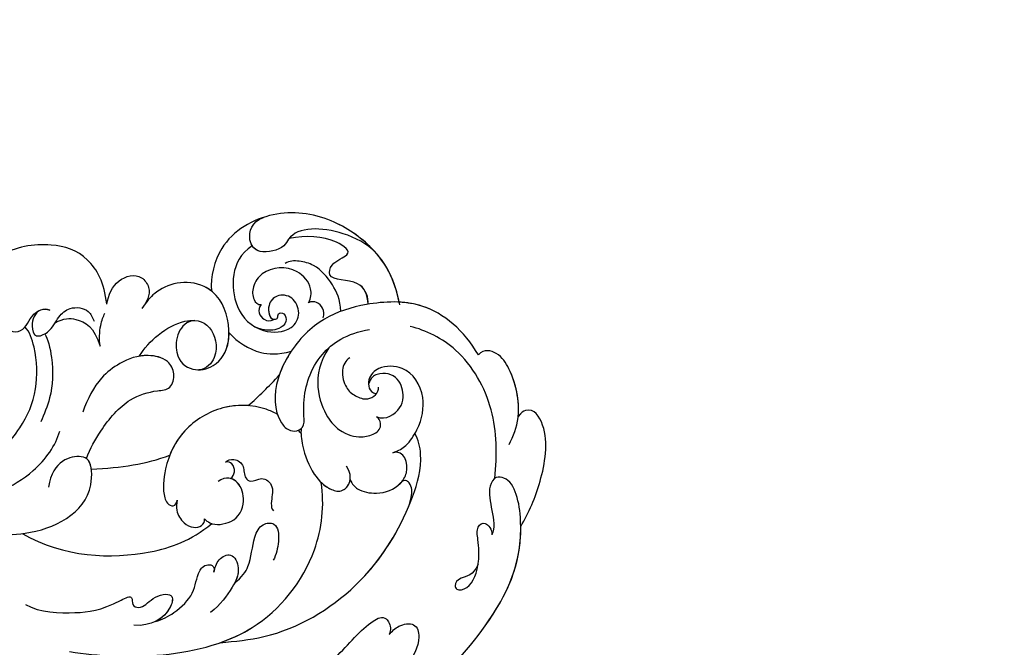
# Model space of a CAD drawing. Units: millimetres. Extents: x 1218 to 8778, y 1254 to 3036.
# Drawn here: x 2358 to 2478, y 1707 to 1783 of the extents above; entities that cross this region are included whole.
import ezdxf

# ---------------------------------------------------------------- set-up
doc = ezdxf.new("R2010")
doc.units = ezdxf.units.MM
doc.linetypes.add('HIDDEN', pattern=[9.525, 6.35, -3.175])
doc.layers.add('A-04.尺寸標註', color=4, linetype='Continuous')
doc.layers.add('H-08.木作(細線)', color=8, linetype='Continuous')
doc.styles.add('新細明體', font='PMingLiU.ttf')
doc.dimstyles.new('6', dxfattribs={"dimtxt": 15, "dimasz": 4.5, "dimexe": 3, "dimexo": 3, "dimgap": 1.8, "dimtad": 2, "dimdec": 0, "dimtxsty": '新細明體', "dimblk": 'ARCHTICK', "dimcen": 5, "dimclrd": 8, "dimclre": 8, "dimclrt": 4, "dimadec": 0, "dimazin": 0, "dimtfac": 1, "dimtdec": 0, "dimtix": 1, "dimtmove": 2, "dimatfit": 3, "dimldrblk": 'OPEN90', "dimfxl": 1.25, "dimlwd": 9, "dimlwe": 9, "dimarcsym": 0})

# ---------------------------------------------------------------- blocks, each defined once
blk = doc.blocks.new('SE-21060L-d')
at = {"layer": 'H-08.木作(細線)'}
for points, knots in [([(-27.48, -36.39), (-27.29, -34.75), (-26.86, -31.03), (-23.38, -28.12), (-23.81, -22.44), (-18.13, -15.87), (-19.34, -10.74), (-12, -3.15), (-14.15, 4.37), (-10.64, 11.6), (-11.06, 16.58), (-13.1, 18.78), (-13.81, 18.62), (-14.14, 18.36)], [0, 0, 0, 0, 4.943985, 11.180402, 14.344251, 17.847762, 28.457501, 31.479911, 47.691895, 53.240659, 58.533189, 59.460612, 60.473406, 60.473406, 60.473406, 60.473406]), ([(-27.48, -36.39), (-27.29, -34.75), (-26.86, -31.03), (-23.38, -28.12), (-23.81, -22.44), (-18.13, -15.87), (-19.34, -10.74), (-12, -3.15), (-14.15, 4.37), (-10.64, 11.6), (-11.06, 16.58), (-13.1, 18.78), (-13.81, 18.62), (-14.14, 18.36)], [0, 0, 0, 0, 4.943985, 11.180402, 14.344251, 17.847762, 28.457501, 31.479911, 47.691895, 53.240659, 58.533189, 59.460612, 60.473406, 60.473406, 60.473406, 60.473406]), ([(9.39, 16.45), (12.78, 17.45), (22.47, 17.02), (31.37, 13.82), (36.19, 6.66), (34.74, 4.71), (32.16, 5.24), (31.1, 8.8), (29.37, 9.46)], [0, 0, 0, 0, 11.083887, 24.830072, 30.7933, 32.061727, 33.65059, 39.255056, 39.255056, 39.255056, 39.255056]), ([(9.39, 16.45), (12.78, 17.45), (22.47, 17.02), (31.37, 13.82), (36.19, 6.66), (34.74, 4.71), (32.16, 5.24), (31.1, 8.8), (29.37, 9.46)], [0, 0, 0, 0, 11.083887, 24.830072, 30.7933, 32.061727, 33.65059, 39.255056, 39.255056, 39.255056, 39.255056]), ([(9.39, 16.45), (12.78, 17.45), (22.21, 17.03), (29.27, 14.58), (32.56, 11.25)], [0, 0, 0, 0, 11.083887, 24.174345, 24.174345, 24.174345, 24.174345]), ([(11.94, 9.05), (12.47, 9.03), (13.61, 9), (15.35, 10.32), (14.09, 12.5), (9.92, 13.59), (5.2, 13.11), (1.73, 11.83), (0.66, 11.39)], [0, 0, 0, 0, 1.566813, 3.434055, 5.329029, 9.123884, 14.920217, 19.833783, 19.833783, 19.833783, 19.833783]), ([(11.94, 9.05), (12.47, 9.03), (13.61, 9), (15.35, 10.32), (14.09, 12.5), (9.92, 13.59), (5.2, 13.11), (1.73, 11.83), (0.66, 11.39)], [0, 0, 0, 0, 1.566813, 3.434055, 5.329029, 9.123884, 14.920217, 19.833783, 19.833783, 19.833783, 19.833783]), ([(25.65, 10.76), (24.26, 11.37), (23.14, 10.24), (21.84, 10.38), (21.54, 11.21), (23.04, 12.3), (25.84, 10.86), (27.47, 9.09), (28.68, 7.41), (30.08, 7.65), (29.87, 9), (29.37, 9.46)], [0, 0, 0, 0, 2.718346, 4.730448, 5.647086, 7.520684, 11.353428, 14.128531, 15.632043, 16.732235, 18.029169, 18.029169, 18.029169, 18.029169]), ([(25.65, 10.76), (24.26, 11.37), (23.14, 10.24), (21.84, 10.38), (21.54, 11.21), (23.04, 12.3), (25.84, 10.86), (27.47, 9.09), (28.68, 7.41), (30.08, 7.65), (29.87, 9), (29.37, 9.46)], [0, 0, 0, 0, 2.718346, 4.730448, 5.647086, 7.520684, 11.353428, 14.128531, 15.632043, 16.732235, 18.029169, 18.029169, 18.029169, 18.029169]), ([(32.56, 11.25), (34.51, 10.75), (38.11, 9.38), (43.24, 5.79), (44.05, 2.09), (42.55, 1.52), (41.88, 1.64)], [0, 0, 0, 0, 5.968311, 12.231607, 15.348512, 16.005416, 16.005416, 16.005416, 16.005416]), ([(32.56, 11.25), (34.51, 10.75), (38.11, 9.38), (43.24, 5.79), (44.05, 2.09), (42.55, 1.52), (41.88, 1.64)], [0, 0, 0, 0, 5.968311, 12.231607, 15.348512, 16.005416, 16.005416, 16.005416, 16.005416]), ([(32.56, 11.25), (34.51, 10.75), (38.11, 9.38), (43.24, 5.79), (44.05, 2.09), (42.55, 1.52), (41.88, 1.64)], [0, 0, 0, 0, 5.968311, 12.231607, 15.348512, 16.005416, 16.005416, 16.005416, 16.005416]), ([(-10.05, -2.05), (-8.39, -0.07), (-4.45, 3.65), (3.21, 6.93), (10.97, 6.02), (13.38, 7.07), (12.81, 8.6), (12.14, 8.97), (11.94, 9.05)], [0, 0, 0, 0, 8.393128, 18.686634, 24.430074, 26.679605, 28.280477, 28.929469, 28.929469, 28.929469, 28.929469]), ([(-10.05, -2.05), (-8.39, -0.07), (-4.45, 3.65), (3.21, 6.93), (10.97, 6.02), (13.38, 7.07), (12.81, 8.6), (12.14, 8.97), (11.94, 9.05)], [0, 0, 0, 0, 8.393128, 18.686634, 24.430074, 26.679605, 28.280477, 28.929469, 28.929469, 28.929469, 28.929469]), ([(34.52, 4.88), (36.79, 3.05), (40.71, -0.86), (43.09, -8.81), (41.5, -13.77), (40.45, -15.43)], [0, 0, 0, 0, 8.23475, 16.564788, 22.878189, 22.878189, 22.878189, 22.878189]), ([(38.68, 3.22), (39.76, 2.91), (42.69, 1.62), (45.1, -2.29), (45.83, -5.35), (44.89, -7.1), (43.83, -7.09)], [0, 0, 0, 0, 3.445158, 9.286399, 11.843347, 13.768452, 13.768452, 13.768452, 13.768452]), ([(-3.2, -4.92), (-1.82, -3.76), (2.84, 0.14), (13.45, 2.97), (23.58, 0.73), (29.8, -2.65), (31.38, -5.06), (31.58, -5.87)], [0, 0, 0, 0, 5.395404, 18.182204, 30.998077, 36.085529, 38.522234, 38.522234, 38.522234, 38.522234]), ([(-3.2, -4.92), (-1.82, -3.76), (2.84, 0.14), (12.74, 2.78), (20.54, 1.38), (23.95, 0.11)], [0, 0, 0, 0, 5.395404, 18.182204, 28.928336, 28.928336, 28.928336, 28.928336]), ([(41.88, 1.64), (43.43, 0.41), (45.11, -2.32), (45.83, -5.35), (44.89, -7.1), (43.83, -7.09)], [3.559201, 3.559201, 3.559201, 3.559201, 9.286399, 11.843347, 13.768452, 13.768452, 13.768452, 13.768452]), ([(41.88, 1.64), (43.43, 0.41), (45.11, -2.32), (45.83, -5.35), (44.89, -7.1), (43.83, -7.09)], [3.559201, 3.559201, 3.559201, 3.559201, 9.286399, 11.843347, 13.768452, 13.768452, 13.768452, 13.768452]), ([(-30.75, -35.25), (-29.96, -27.13), (-28.24, -17.84), (-23.75, -4.76), (-20.93, 1.16)], [0, 0, 0, 0, 22.331647, 38.694466, 38.694466, 38.694466, 38.694466]), ([(23.95, 0.11), (24.57, -0.12), (25.72, -0.6), (27.05, -1.85), (26.75, -2.94), (26.05, -2.9)], [0, 0, 0, 0, 2.049271, 3.856246, 5.000862, 5.000862, 5.000862, 5.000862]), ([(23.95, 0.11), (24.57, -0.12), (25.72, -0.6), (27.05, -1.85), (26.75, -2.94), (26.05, -2.9)], [0, 0, 0, 0, 2.049271, 3.856246, 5.000862, 5.000862, 5.000862, 5.000862]), ([(-16.83, -17.23), (-14.72, -14.27), (-9.85, -8.8), (0.51, -2.03), (12.13, -3.26), (17.64, -7.58), (19.34, -9.84)], [0, 0, 0, 0, 10.823269, 22.886122, 35.103976, 43.371407, 43.371407, 43.371407, 43.371407]), ([(-3.2, -4.92), (-1.91, -4.29), (3.29, -2.33), (12.13, -3.26), (17.64, -7.58), (19.34, -9.84)], [18.608704, 18.608704, 18.608704, 18.608704, 22.886122, 35.103976, 43.371407, 43.371407, 43.371407, 43.371407]), ([(22.07, -7.57), (21.81, -7.01), (21.77, -5.86), (23.22, -3.67), (25.39, -2.68), (28.17, -3.24), (29.27, -5.42), (28.02, -6.17)], [0, 0, 0, 0, 1.505567, 3.941831, 7.386335, 8.91708, 12.495698, 12.495698, 12.495698, 12.495698]), ([(22.07, -7.57), (21.81, -7.01), (21.77, -5.86), (23.22, -3.67), (24.98, -2.87), (26.1, -2.9), (26.13, -2.91)], [0, 0, 0, 0, 1.505567, 3.941831, 7.386335, 7.494459, 7.494459, 7.494459, 7.494459]), ([(28.02, -6.17), (28.74, -5.82), (29.79, -5.48), (32.92, -6.07), (36.04, -8.29), (36.93, -12.2), (34.54, -14.71), (32.34, -14.85), (31.25, -13.46), (31.7, -12.63)], [0, 0, 0, 0, 1.571968, 3.479358, 7.099648, 11.732426, 14.676337, 16.60552, 18.31321, 18.31321, 18.31321, 18.31321]), ([(28.02, -6.17), (28.74, -5.82), (29.79, -5.48), (32.92, -6.07), (36.04, -8.29), (36.93, -12.2), (34.54, -14.71), (32.76, -14.82), (32.02, -14.24), (31.89, -14.11)], [0, 0, 0, 0, 1.571968, 3.479358, 7.099648, 11.732426, 14.676337, 16.60552, 17.059791, 17.059791, 17.059791, 17.059791]), ([(22.29, -16.17), (21.86, -15.84), (20.58, -14.23), (19.25, -11.36), (19.3, -8.67), (20.45, -6.81), (22.54, -7.33), (22.91, -9.04)], [0, 0, 0, 0, 2.243259, 6.08375, 9.262684, 10.970874, 13.845759, 13.845759, 13.845759, 13.845759]), ([(19.34, -9.84), (19.35, -9.32), (19.51, -8.33), (20.27, -7.1), (21.55, -7.17), (22.07, -7.57)], [7.525149, 7.525149, 7.525149, 7.525149, 9.262684, 10.970874, 12.653017, 12.653017, 12.653017, 12.653017]), ([(43.83, -7.09), (44.71, -10.39), (44.37, -16.19), (38.99, -21.15), (33.77, -24), (28.76, -24.01), (23.82, -22.35), (21.11, -19.75), (20.95, -16.68), (22.33, -15.84), (23.13, -16.46)], [0, 0, 0, 0, 8.653116, 15.58113, 21.398212, 27.734749, 31.050048, 36.586978, 38.101739, 40.21966, 40.21966, 40.21966, 40.21966]), ([(43.83, -7.09), (44.71, -10.39), (44.37, -16.19), (38.99, -21.15), (33.77, -24), (28.76, -24.01), (23.82, -22.35), (21.11, -19.75), (20.95, -16.68), (22.33, -15.84), (23.13, -16.46)], [0, 0, 0, 0, 8.653116, 15.58113, 21.398212, 27.734749, 31.050048, 36.586978, 38.101739, 40.21966, 40.21966, 40.21966, 40.21966]), ([(43.83, -7.09), (44.71, -10.39), (44.46, -14.67), (42.26, -17.76), (41.64, -18.45)], [0, 0, 0, 0, 8.653116, 11.492071, 11.492071, 11.492071, 11.492071]), ([(2.39, -11.49), (2.83, -11.78), (3.9, -12.3), (5.8, -11.66), (4.87, -9.24), (2.14, -8.4), (0.14, -8.16), (-1.41, -8.32)], [0, 0, 0, 0, 1.506512, 3.051755, 4.94862, 7.448326, 11.51133, 11.51133, 11.51133, 11.51133]), ([(3.16, -8.74), (4.43, -8.64), (6.24, -8.89), (8.43, -10.9), (10.68, -11.59), (12.18, -10.24), (10.76, -8.46), (9.21, -7.57), (8.5, -7.35)], [0, 0, 0, 0, 2.178693, 5.742839, 7.772553, 9.490875, 12.01274, 14.292, 14.292, 14.292, 14.292]), ([(3.16, -8.74), (4.43, -8.64), (6.24, -8.89), (8.43, -10.9), (10.68, -11.59), (12.18, -10.24), (10.76, -8.46), (9.21, -7.57), (8.5, -7.35)], [0, 0, 0, 0, 2.178693, 5.742839, 7.772553, 9.490875, 12.01274, 14.292, 14.292, 14.292, 14.292]), ([(2.39, -11.49), (2.83, -11.78), (3.9, -12.3), (5.8, -11.66), (4.95, -9.45), (3.78, -8.93), (3.16, -8.74)], [0, 0, 0, 0, 1.506512, 3.051755, 4.94862, 6.925222, 6.925222, 6.925222, 6.925222]), ([(31.67, -20.67), (27.71, -19.98), (25.3, -15.39), (25.43, -11.86), (26.46, -10.3), (28.08, -9.25), (29.4, -9.24), (29.85, -10.34), (29.77, -10.64)], [0, 0, 0, 0, 1.96746, 2.868728, 5.005662, 6.45064, 7.847118, 8.532867, 8.532867, 8.532867, 8.532867]), ([(31.67, -20.67), (27.71, -19.98), (25.3, -15.39), (25.43, -11.86), (26.46, -10.3), (28.08, -9.25), (29.4, -9.24), (29.85, -10.34), (29.77, -10.64)], [0, 0, 0, 0, 1.96746, 2.868728, 5.005662, 6.45064, 7.847118, 8.532867, 8.532867, 8.532867, 8.532867]), ([(29.77, -10.64), (30.24, -9.48), (32.25, -9.1), (33.95, -10), (34.99, -11.64), (34.61, -13.32), (33.52, -14.3), (32.66, -14.5), (31.89, -14.11)], [0, 0, 0, 0, 3.017084, 4.600326, 7.029487, 8.308572, 9.52771, 10.728644, 10.728644, 10.728644, 10.728644]), ([(29.77, -10.64), (30.24, -9.48), (32.25, -9.1), (33.95, -10), (34.99, -11.64), (34.61, -13.32), (33.52, -14.3), (32.66, -14.5), (31.89, -14.11)], [0, 0, 0, 0, 3.017084, 4.600326, 7.029487, 8.308572, 9.52771, 10.728644, 10.728644, 10.728644, 10.728644]), ([(-16.52, -25.05), (-16.01, -23.14), (-12.77, -19.72), (-10.53, -17.93), (-6.39, -16.64), (-7.59, -15.77), (-6.91, -14.44), (-5.1, -14.88), (-2.65, -13.26), (-5.2, -11.57), (-7.75, -12.33), (-9.06, -13.9)], [0, 0, 0, 0, 6.294773, 12.219351, 13.421794, 14.150639, 14.92417, 16.927292, 19.090079, 20.717606, 25.463586, 25.463586, 25.463586, 25.463586]), ([(-6.91, -12.36), (-6.11, -11.91), (-4.15, -11.28), (-1.05, -11.29), (0.48, -12.62), (2.03, -13.04), (3.17, -12.34), (2.59, -11.61), (2.39, -11.49)], [0, 0, 0, 0, 2.260049, 5.671913, 9.080553, 9.678634, 11.187245, 11.817035, 11.817035, 11.817035, 11.817035]), ([(-6.91, -12.36), (-6.11, -11.91), (-4.15, -11.28), (-1.05, -11.29), (0.48, -12.62), (2.03, -13.04), (3.17, -12.34), (2.59, -11.61), (2.39, -11.49)], [0, 0, 0, 0, 2.260049, 5.671913, 9.080553, 9.678634, 11.187245, 11.817035, 11.817035, 11.817035, 11.817035]), ([(12.91, -19.89), (13.28, -19.88), (14.13, -19.34), (14.32, -17.92), (13.15, -17.05), (13.36, -15.8), (14.93, -15.53), (15.08, -13.49), (13.51, -12.75), (12.81, -11.9), (12.79, -11.55)], [0, 0, 0, 0, 1.183125, 2.926373, 4.515488, 5.3097, 6.743316, 8.546928, 10.42968, 11.222827, 11.222827, 11.222827, 11.222827]), ([(12.91, -19.89), (13.28, -19.88), (14.13, -19.34), (14.32, -17.92), (13.15, -17.05), (13.36, -15.8), (14.93, -15.53), (15.08, -13.49), (13.51, -12.75), (12.81, -11.9), (12.79, -11.55)], [0, 0, 0, 0, 1.183125, 2.926373, 4.515488, 5.3097, 6.743316, 8.546928, 10.42968, 11.222827, 11.222827, 11.222827, 11.222827]), ([(-16.52, -25.05), (-16.01, -23.14), (-12.77, -19.72), (-10.53, -17.93), (-6.39, -16.64), (-7.59, -15.77), (-6.91, -14.44), (-5.1, -14.88), (-2.65, -13.26), (-4.53, -12.01), (-6.04, -12.04), (-6.91, -12.36)], [0, 0, 0, 0, 6.294773, 12.219351, 13.421794, 14.150639, 14.92417, 16.927292, 19.090079, 20.717606, 23.226012, 23.226012, 23.226012, 23.226012]), ([(32.6, -18), (32, -18.17), (30.6, -17.66), (29.6, -15.85), (29.64, -14.41), (30.44, -12.56), (32.01, -12.48), (32.52, -13)], [0, 0, 0, 0, 1.752203, 3.957897, 5.699164, 7.14697, 9.027331, 9.027331, 9.027331, 9.027331]), ([(6.19, -16.86), (6.21, -16.59), (6.27, -15.54), (8.57, -13.74), (11.08, -14.58), (12.59, -17), (11.78, -18.69), (10.59, -18.86)], [0, 0, 0, 0, 0.812967, 3.139998, 6.259856, 8.770692, 11.049843, 11.049843, 11.049843, 11.049843]), ([(6.19, -16.86), (6.21, -16.59), (6.27, -15.54), (8.57, -13.74), (11.08, -14.58), (12.33, -16.58), (12.1, -17.75), (11.94, -18.03)], [0, 0, 0, 0, 0.812967, 3.139998, 6.259856, 8.770692, 9.699099, 9.699099, 9.699099, 9.699099]), ([(-10.66, -31.42), (-9.16, -25.74), (-3.16, -19.19), (3.11, -16.18), (6.42, -15.81)], [0, 0, 0, 0, 15.561494, 24.130096, 24.130096, 24.130096, 24.130096]), ([(-10.66, -31.42), (-9.16, -25.74), (-3.16, -19.19), (3.11, -16.18), (6.42, -15.81)], [0, 0, 0, 0, 15.561494, 24.130096, 24.130096, 24.130096, 24.130096]), ([(5.49, -20.8), (5.12, -20.58), (4.39, -19.96), (3.96, -18.41), (4.39, -17.1), (5.24, -16.41), (6.03, -16.57), (6.19, -16.86)], [0, 0, 0, 0, 1.218485, 2.929484, 4.204731, 5.199746, 6.005367, 6.005367, 6.005367, 6.005367]), ([(5.49, -20.8), (5.12, -20.58), (4.39, -19.96), (3.96, -18.41), (4.39, -17.1), (5.24, -16.41), (6.03, -16.57), (6.19, -16.86)], [0, 0, 0, 0, 1.218485, 2.929484, 4.204731, 5.199746, 6.005367, 6.005367, 6.005367, 6.005367]), ([(21.85, -15.76), (21.86, -15.83), (21.87, -16), (21.88, -16.18), (21.89, -16.28)], [49.6825838, 49.6825838, 49.6825838, 49.6825838, 49.8865506, 50.1782955, 50.1782955, 50.1782955, 50.1782955]), ([(21.85, -15.76), (21.86, -15.83), (21.87, -16), (21.88, -16.18), (21.89, -16.28)], [49.6825838, 49.6825838, 49.6825838, 49.6825838, 49.8865506, 50.1782955, 50.1782955, 50.1782955, 50.1782955]), ([(23.13, -16.46), (23.82, -17.23), (25.05, -18.53), (27.39, -20.01), (31.08, -21.05), (34.43, -20.39), (36.74, -18.69)], [0, 0, 0, 0, 1.983453, 5.474304, 9.230327, 15.296577, 15.296577, 15.296577, 15.296577]), ([(11.94, -18.03), (12.28, -17.97), (12.92, -18.2), (13.48, -19.09), (13.2, -19.68), (12.91, -19.89)], [0, 0, 0, 0, 0.933532, 1.962367, 2.679175, 2.679175, 2.679175, 2.679175]), ([(11.95, -18.03), (12.28, -17.97), (12.92, -18.2), (13.48, -19.09), (13.2, -19.68), (12.91, -19.89)], [0, 0, 0, 0, 0.933532, 1.962367, 2.679175, 2.679175, 2.679175, 2.679175]), ([(41.47, -18.19), (43.18, -20.69), (44.47, -24.65), (43.16, -32.02), (38.94, -37.5), (31.87, -39.54), (27.74, -37.05), (26.55, -35.71)], [0, 0, 0, 0, 7.665393, 13.648877, 21.001847, 28.643957, 33.787926, 33.787926, 33.787926, 33.787926]), ([(41.64, -18.45), (43.23, -20.85), (44.46, -24.74), (43.16, -32.02), (38.94, -37.5), (31.87, -39.54), (27.74, -37.05), (26.55, -35.71)], [0.267253, 0.267253, 0.267253, 0.267253, 7.665393, 13.648877, 21.001847, 28.643957, 33.787926, 33.787926, 33.787926, 33.787926]), ([(41.64, -18.45), (43.23, -20.85), (44.46, -24.74), (43.16, -32.02), (38.94, -37.5), (31.87, -39.54), (27.74, -37.05), (26.55, -35.71)], [0.267253, 0.267253, 0.267253, 0.267253, 7.665393, 13.648877, 21.001847, 28.643957, 33.787926, 33.787926, 33.787926, 33.787926]), ([(21.5, -19.45), (21.36, -19.94), (20.53, -22.17), (17.61, -25.19), (12.25, -26.58), (7.67, -25.11), (4.95, -22.83), (4.31, -21.43), (4.55, -20.48), (5.21, -20.61), (5.49, -20.8)], [53.228704, 53.228704, 53.228704, 53.228704, 54.674095, 60.105777, 65.686637, 70.87155, 74.28462, 75.078858, 75.901535, 76.747203, 76.747203, 76.747203, 76.747203]), ([(21.5, -19.45), (21.36, -19.94), (20.53, -22.17), (17.61, -25.19), (12.25, -26.58), (7.67, -25.11), (4.95, -22.83), (4.31, -21.43), (4.55, -20.48), (5.21, -20.61), (5.49, -20.8)], [53.228704, 53.228704, 53.228704, 53.228704, 54.674095, 60.105777, 65.686637, 70.87155, 74.28462, 75.078858, 75.901535, 76.747203, 76.747203, 76.747203, 76.747203]), ([(38.8, -20.98), (39.62, -21.84), (40.41, -23.9), (37.19, -26.53), (39.37, -27.83), (42.05, -26.33), (41.6, -29.85), (39.47, -32.28), (37.77, -33.45)], [0, 0, 0, 0, 2.565549, 5.833955, 7.199141, 9.46078, 12.701124, 18.436334, 18.436334, 18.436334, 18.436334]), ([(38.99, -21.15), (39.62, -21.84), (40.41, -23.9), (37.19, -26.53), (39.37, -27.83), (42.05, -26.33), (41.6, -29.85), (39.47, -32.28), (37.77, -33.45)], [0, 0, 0, 0, 2.565549, 5.833955, 7.199141, 9.46078, 12.701124, 18.436334, 18.436334, 18.436334, 18.436334]), ([(19.77, -22.73), (19.1, -23.53), (16.87, -25.38), (12.81, -26.44), (9.86, -25.76), (8.76, -25.3)], [56.90728, 56.90728, 56.90728, 56.90728, 60.105777, 65.686637, 69.192977, 69.192977, 69.192977, 69.192977]), ([(28.16, -23.63), (28.03, -23.61), (26.98, -23.39), (25.93, -23.05), (25.06, -22.63)], [27.337145, 27.337145, 27.337145, 27.337145, 27.734749, 30.573637, 30.573637, 30.573637, 30.573637]), ([(35.84, -22.75), (36.88, -23.8), (37.59, -25.88), (37.85, -28.66), (36.69, -30.73), (35.83, -31.53), (35.25, -31.68)], [0, 0, 0, 0, 2.975927, 6.384941, 8.383539, 10.452481, 10.452481, 10.452481, 10.452481]), ([(24.45, -30.61), (24.45, -30.6), (24.36, -29.09), (24.87, -26.54), (26.65, -24.53), (28.16, -23.63)], [39.270445, 39.270445, 39.270445, 39.270445, 39.302773, 43.709858, 46.539769, 46.539769, 46.539769, 46.539769]), ([(24.45, -30.61), (24.45, -30.6), (24.36, -29.09), (24.87, -26.54), (26.65, -24.53), (28.16, -23.63)], [39.270445, 39.270445, 39.270445, 39.270445, 39.302773, 43.709858, 46.539769, 46.539769, 46.539769, 46.539769]), ([(24.45, -30.61), (24.45, -30.6), (24.36, -29.09), (24.87, -26.54), (26.65, -24.53), (28.16, -23.63)], [39.270445, 39.270445, 39.270445, 39.270445, 39.302773, 43.709858, 46.539769, 46.539769, 46.539769, 46.539769]), ([(33.77, -23.71), (34.17, -23.92), (34.91, -24.74), (34.54, -26.05), (33.84, -26.28)], [0, 0, 0, 0, 1.230152, 3.267787, 3.267787, 3.267787, 3.267787]), ([(33.77, -23.71), (34.17, -23.92), (34.91, -24.74), (34.54, -26.05), (33.84, -26.28)], [0, 0, 0, 0, 1.230152, 3.267787, 3.267787, 3.267787, 3.267787]), ([(43.92, -24.59), (43.95, -26.31), (42.67, -30.36), (39.25, -34.08), (36.37, -33.04), (33.69, -34.61), (33.96, -37.03), (36.06, -38.16), (37.4, -37.47)], [0, 0, 0, 0, 3.951264, 10.891427, 11.969033, 14.376217, 16.203975, 18.611856, 18.611856, 18.611856, 18.611856]), ([(33.96, -36.02), (32.22, -36.4), (29.71, -35.47), (26.9, -32.09), (26.8, -28.08), (29.74, -25.27), (32.28, -25.93), (33.15, -28.17), (31.97, -29.75), (30, -29.78), (28.91, -28), (29.94, -27.58), (30.34, -28.18), (31, -27.39), (30.23, -26.36), (29.09, -26.56), (27.99, -27.32), (27.33, -28.25), (27.09, -29.07)], [0, 0, 0, 0, 3.834308, 7.661529, 12.052979, 15.244347, 17.277353, 19.19127, 20.994485, 22.420182, 24.273265, 24.672977, 25.139892, 25.823392, 26.683694, 27.828521, 28.806714, 30.503568, 30.503568, 30.503568, 30.503568]), ([(33.96, -36.02), (32.22, -36.4), (29.71, -35.47), (26.9, -32.09), (26.8, -28.08), (29.74, -25.27), (32.28, -25.93), (33.15, -28.17), (31.97, -29.75), (30.05, -29.78), (29.1, -28.31), (29.42, -27.88)], [0, 0, 0, 0, 3.834308, 7.661529, 12.052979, 15.244347, 17.277353, 19.19127, 20.994485, 22.420182, 24.152213, 24.152213, 24.152213, 24.152213]), ([(33.84, -26.28), (34.45, -26.46), (35.66, -27.39), (35.94, -30.62), (33.27, -33.06), (30.59, -32.68), (29.33, -31.48), (29.3, -30.51), (29.63, -30.23)], [0, 0, 0, 0, 1.763664, 4.518436, 9.003539, 10.952626, 12.449199, 13.532263, 13.532263, 13.532263, 13.532263]), ([(33.84, -26.28), (34.45, -26.46), (35.66, -27.39), (35.94, -30.62), (33.27, -33.06), (30.59, -32.68), (29.33, -31.48), (29.3, -30.51), (29.63, -30.23)], [0, 0, 0, 0, 1.763664, 4.518436, 9.003539, 10.952626, 12.449199, 13.532263, 13.532263, 13.532263, 13.532263]), ([(-13.13, -34.29), (-12.48, -33.04), (-9.18, -29.67), (-2.36, -27.18), (1.66, -31.7), (0.84, -33.53), (-1.7, -35.04), (-4.37, -33.11)], [0, 0, 0, 0, 4.157663, 14.278689, 17.440616, 19.0091, 24.389968, 24.389968, 24.389968, 24.389968]), ([(-13.13, -34.29), (-12.48, -33.04), (-9.18, -29.67), (-2.36, -27.18), (1.37, -31.37), (1.37, -32.13), (1.35, -32.23)], [0, 0, 0, 0, 4.157663, 14.278689, 17.440616, 17.92225, 17.92225, 17.92225, 17.92225]), ([(29.63, -30.23), (28.79, -30.19), (28.27, -28.86), (28.96, -27.99), (29.42, -27.88)], [0, 0, 0, 0, 2.054123, 3.315375, 3.315375, 3.315375, 3.315375]), ([(29.63, -30.23), (28.79, -30.19), (28.27, -28.86), (28.96, -27.99), (29.42, -27.88)], [0, 0, 0, 0, 2.054123, 3.315375, 3.315375, 3.315375, 3.315375]), ([(14.72, -36.41), (15.8, -36.67), (18.51, -36.72), (21.79, -35.73), (23.94, -33.24), (22.01, -29.66), (19.4, -29.42), (18.64, -30.08)], [0, 0, 0, 0, 3.157715, 6.824334, 10.275781, 13.20985, 14.751258, 14.751258, 14.751258, 14.751258]), ([(14.72, -36.41), (15.8, -36.67), (18.51, -36.72), (21.79, -35.73), (23.94, -33.24), (22.01, -29.66), (19.4, -29.42), (18.64, -30.08)], [0, 0, 0, 0, 3.157715, 6.824334, 10.275781, 13.20985, 14.751258, 14.751258, 14.751258, 14.751258]), ([(22.58, -34.63), (21.83, -35.3), (19.92, -35.23), (17.57, -33.08), (17.76, -30.57), (20.38, -28.68), (24.13, -29.54), (26.84, -33.69), (26.26, -38.59), (22.41, -40.74), (20.08, -40.4), (19.07, -40.25)], [0, 0, 0, 0, 1.568234, 3.327055, 6.29257, 8.891184, 12.284652, 16.443157, 18.763978, 26.128206, 29.109632, 29.109632, 29.109632, 29.109632]), ([(22.58, -34.63), (21.83, -35.3), (19.92, -35.23), (17.57, -33.08), (17.76, -30.57), (20.38, -28.68), (24.13, -29.54), (26.84, -33.69), (26.26, -38.59), (22.41, -40.74), (20.08, -40.4), (19.07, -40.25)], [0, 0, 0, 0, 1.568234, 3.327055, 6.29257, 8.891184, 12.284652, 16.443157, 18.763978, 26.128206, 29.109632, 29.109632, 29.109632, 29.109632]), ([(22.58, -34.63), (21.83, -35.3), (19.92, -35.23), (17.57, -33.08), (17.76, -30.57), (20.38, -28.68), (22.89, -29.25), (24.21, -30.38), (24.45, -30.61)], [0, 0, 0, 0, 1.568234, 3.327055, 6.29257, 8.891184, 12.284652, 13.067338, 13.067338, 13.067338, 13.067338]), ([(0.84, -30.91), (1.11, -31.27), (1.37, -31.75), (1.37, -32.13), (1.35, -32.23)], [16.070732, 16.070732, 16.070732, 16.070732, 17.440616, 17.92225, 17.92225, 17.92225, 17.92225]), ([(1.35, -32.23), (2.55, -32.82), (5.57, -33.59), (9.85, -33.96), (12.93, -32.29), (14.51, -30.77), (16.36, -31.76), (16.98, -33.75), (15.36, -36.28), (12.74, -37.56), (9.05, -38.04), (6.67, -37.27), (5.04, -36.53)], [0, 0, 0, 0, 3.337524, 8.388815, 11.964277, 13.765623, 15.422138, 17.085768, 19.422597, 23.039855, 25.910966, 30.454959, 30.454959, 30.454959, 30.454959]), ([(1.35, -32.23), (2.55, -32.82), (5.57, -33.59), (9.85, -33.96), (12.93, -32.29), (14.51, -30.77), (16.36, -31.76), (16.98, -33.75), (15.9, -35.43), (15.01, -36.2), (14.72, -36.41)], [0, 0, 0, 0, 3.337524, 8.388815, 11.964277, 13.765623, 15.422138, 17.085768, 19.422597, 20.495233, 20.495233, 20.495233, 20.495233]), ([(1.35, -32.23), (2.55, -32.82), (5.57, -33.59), (9.85, -33.96), (12.93, -32.29), (14.51, -30.77), (16.36, -31.76), (16.98, -33.75), (15.9, -35.43), (15.01, -36.2), (14.72, -36.41)], [0, 0, 0, 0, 3.337524, 8.388815, 11.964277, 13.765623, 15.422138, 17.085768, 19.422597, 20.495233, 20.495233, 20.495233, 20.495233]), ([(37.77, -33.45), (37.72, -33.45), (37.38, -33.4), (36.37, -33.04), (34.05, -34.4), (33.87, -35.64), (33.96, -36.02)], [10.725551, 10.725551, 10.725551, 10.725551, 10.891427, 11.969033, 14.376217, 15.49207, 15.49207, 15.49207, 15.49207]), ([(14.72, -36.41), (15.8, -36.67), (18.51, -36.72), (21.1, -35.94), (22.32, -34.94), (22.58, -34.63)], [0, 0, 0, 0, 3.157715, 6.824334, 8.126897, 8.126897, 8.126897, 8.126897]), ([(-19.42, -44.76), (-17.42, -42.26), (-13, -38.65), (-5.52, -35.2), (-0.12, -36.03), (1.43, -36.91)], [0, 0, 0, 0, 7.789793, 17.060001, 22.960869, 22.960869, 22.960869, 22.960869]), ([(26.55, -35.71), (26.51, -36.06), (25.86, -38.81), (22.41, -40.74), (20.08, -40.4), (19.07, -40.25)], [17.754372, 17.754372, 17.754372, 17.754372, 18.763978, 26.128206, 29.109632, 29.109632, 29.109632, 29.109632]), ([(8.62, -46.51), (8.46, -45.86), (6.87, -43.25), (4.03, -40.7), (1.59, -39.72), (0.63, -39.33)], [0, 0, 0, 0, 3.152572, 7.920667, 11.025344, 11.025344, 11.025344, 11.025344]), ([(-7.81, -40.5), (-5.77, -40.23), (-1.74, -40.31), (3.03, -42.16), (6.33, -45.63), (7.5, -48.06), (7.51, -48.8)], [0, 0, 0, 0, 5.970627, 11.294844, 16.224893, 19.129752, 19.129752, 19.129752, 19.129752]), ([(10.43, -46.56), (11.59, -46.23), (12.9, -44.92), (13.43, -42.76), (12.25, -40.65)], [0, 0, 0, 0, 2.544373, 6.422491, 6.422491, 6.422491, 6.422491]), ([(10.43, -46.56), (11.59, -46.23), (12.9, -44.92), (13.43, -42.76), (12.25, -40.65)], [0, 0, 0, 0, 2.544373, 6.422491, 6.422491, 6.422491, 6.422491]), ([(12.25, -40.65), (12.79, -41.34), (13.85, -42.32), (15.13, -42.96), (15.53, -43.06)], [0, 0, 0, 0, 2.398909, 4.082825, 4.082825, 4.082825, 4.082825]), ([(12.25, -40.65), (12.79, -41.34), (13.85, -42.32), (15.13, -42.96), (15.53, -43.06)], [0, 0, 0, 0, 2.398909, 4.082825, 4.082825, 4.082825, 4.082825]), ([(16.48, -43.68), (17.43, -44.29), (19.36, -45.12), (22.05, -43.56), (21.5, -40.76), (20.05, -40.38), (19.07, -40.25)], [0, 0, 0, 0, 3.012153, 5.685738, 7.024245, 9.757251, 9.757251, 9.757251, 9.757251]), ([(16.48, -43.68), (17.43, -44.29), (19.36, -45.12), (22.05, -43.56), (21.5, -40.76), (20.05, -40.38), (19.07, -40.25)], [0, 0, 0, 0, 3.012153, 5.685738, 7.024245, 9.757251, 9.757251, 9.757251, 9.757251]), ([(16.48, -43.68), (17.43, -44.29), (19.36, -45.12), (22.05, -43.56), (21.5, -40.76), (20.05, -40.38), (19.07, -40.25)], [0, 0, 0, 0, 3.012153, 5.685738, 7.024245, 9.757251, 9.757251, 9.757251, 9.757251]), ([(16.48, -43.68), (18.12, -45.69), (19.3, -49.58), (16.98, -54.06), (12.25, -57.6), (8.08, -56.87), (5.91, -55.84), (4.64, -54.69), (4.78, -54.07)], [0, 0, 0, 0, 4.521291, 9.546304, 15.908654, 20.420207, 21.91494, 23.610374, 23.610374, 23.610374, 23.610374]), ([(16.48, -43.68), (18.12, -45.69), (19.3, -49.58), (16.98, -54.06), (12.25, -57.6), (8.08, -56.87), (5.91, -55.84), (4.64, -54.69), (4.78, -54.07)], [0, 0, 0, 0, 4.521291, 9.546304, 15.908654, 20.420207, 21.91494, 23.610374, 23.610374, 23.610374, 23.610374]), ([(16.48, -43.68), (18.12, -45.69), (19.3, -49.58), (16.98, -54.06), (12.25, -57.6), (8.47, -56.94), (7.05, -56.36), (6.95, -56.32)], [0, 0, 0, 0, 4.521291, 9.546304, 15.908654, 20.420207, 20.758952, 20.758952, 20.758952, 20.758952]), ([(11.11, -48.1), (10.91, -48.45), (10.1, -49.38), (8.18, -48.62), (7.31, -46.96), (9.39, -46.15), (11.1, -46.86), (13.17, -46.7), (14.57, -44.91), (14.09, -43.76), (13.9, -43.31)], [0, 0, 0, 0, 1.105242, 3.225298, 4.636653, 5.998745, 8.231562, 10.015998, 12.198006, 13.599463, 13.599463, 13.599463, 13.599463]), ([(11.11, -48.1), (10.91, -48.45), (10.1, -49.38), (8.18, -48.62), (7.31, -46.96), (9.39, -46.15), (11.1, -46.86), (13.17, -46.7), (14.57, -44.91), (14.09, -43.76), (13.9, -43.31)], [0, 0, 0, 0, 1.105242, 3.225298, 4.636653, 5.998745, 8.231562, 10.015998, 12.198006, 13.599463, 13.599463, 13.599463, 13.599463]), ([(6.53, -50.57), (6.25, -50.42), (5.63, -49.96), (6.97, -48.31), (8.64, -49.3), (10.37, -49.05), (10.9, -48.49), (11.11, -48.1)], [0, 0, 0, 0, 0.78859, 1.834832, 4.346823, 5.946707, 6.793971, 6.793971, 6.793971, 6.793971]), ([(6.53, -50.57), (6.25, -50.42), (5.63, -49.96), (6.97, -48.31), (8.64, -49.3), (10.37, -49.05), (10.9, -48.49), (11.11, -48.1)], [0, 0, 0, 0, 0.78859, 1.834832, 4.346823, 5.946707, 6.793971, 6.793971, 6.793971, 6.793971])]:
    blk.add_open_spline(points, degree=3, knots=knots, dxfattribs=at)
for points in [[(19.77, -22.73), (21.44, -22.61), (23.19, -22.58), (25.06, -22.63)], [(19.77, -22.73), (21.44, -22.61), (23.19, -22.58), (25.06, -22.63)], [(19.77, -22.73), (21.44, -22.61), (23.19, -22.58), (25.06, -22.63)], [(0.84, -30.91), (3.58, -28.42), (5.95, -26.61), (8.76, -25.3)], [(0.84, -30.91), (3.58, -28.42), (5.95, -26.61), (8.76, -25.3)], [(0.84, -30.91), (3.58, -28.42), (5.95, -26.61), (8.76, -25.3)]]:
    blk.add_open_spline(points, degree=3, dxfattribs=at)
blk = doc.blocks.new('_ArchTick')
at = {"color": 0, "linetype": 'ByBlock', "const_width": 0.15}
blk.add_lwpolyline([(-0.5, -0.5), (0.5, 0.5)], dxfattribs=at)
blk = doc.blocks.new('*D26')
at = {"layer": 'A-04.尺寸標註', "color": 8, "linetype": 'HIDDEN', "lineweight": 9, "ltscale": 0.6, "transparency": 16777216}
for p, q in [((2393.77, 2909.76), (1678.73, 2909.76)), ((2393.77, 1484.84), (1678.73, 1484.84))]:
    blk.add_line(p, q, dxfattribs=at)
at = {"layer": 'A-04.尺寸標註', "color": 8, "lineweight": 9, "ltscale": 0.6, "transparency": 16777216}
blk.add_line((1681.73, 2909.76), (1681.73, 1484.84), dxfattribs=at)
at = {"layer": 'DEFPOINTS', "color": 0, "ltscale": 0.6, "transparency": 16777216}
for p in [(2396.77, 2909.76), (1681.73, 1484.84), (2396.77, 1484.84)]:
    blk.add_point(p, dxfattribs=at)
at = {"layer": 'A-04.尺寸標註', "color": 8, "lineweight": 9, "ltscale": 0.6, "transparency": 16777216, "xscale": 4.5, "yscale": 4.5, "zscale": 4.5}
for p, rotation in [((1681.73, 2909.76), 90), ((1681.73, 1484.84), 270)]:
    blk.add_blockref('_ArchTick', p, dxfattribs=dict(at, rotation=rotation))
at = {"layer": 'A-04.尺寸標註', "color": 4, "ltscale": 0.6, "transparency": 16777216, "insert": (1671.44, 2197.3), "char_height": 15, "attachment_point": 5, "rotation": 90, "style": '新細明體'}
blk.add_mtext('1425', dxfattribs=at)
blk = doc.blocks.new('_Open90')
at = {"color": 0, "linetype": 'ByBlock', "lineweight": -2}
for p, q in [((-0.5, 0.5), (0, 0)), ((0, 0), (-1, 0)), ((0, 0), (-0.5, -0.5))]:
    blk.add_line(p, q, dxfattribs=at)
blk = doc.blocks.new('*D27')
at = {"layer": 'A-04.尺寸標註', "color": 8, "linetype": 'HIDDEN', "lineweight": 9, "ltscale": 0.6, "transparency": 16777216}
for p, q in [((1765.67, 2112.89), (1765.67, 1458.48)), ((3190.58, 2112.89), (3190.58, 1458.48))]:
    blk.add_line(p, q, dxfattribs=at)
at = {"layer": 'A-04.尺寸標註', "color": 8, "lineweight": 9, "ltscale": 0.6, "transparency": 16777216}
blk.add_line((1765.67, 1461.48), (3190.58, 1461.48), dxfattribs=at)
at = {"layer": 'DEFPOINTS', "color": 0, "ltscale": 0.6, "transparency": 16777216}
for p in [(1765.67, 2115.89), (3190.58, 2115.89), (3190.58, 1461.48)]:
    blk.add_point(p, dxfattribs=at)
at = {"layer": 'A-04.尺寸標註', "color": 8, "lineweight": 9, "ltscale": 0.6, "transparency": 16777216, "xscale": 4.5, "yscale": 4.5, "zscale": 4.5, "rotation": 180}
blk.add_blockref('_ArchTick', (1765.67, 1461.48), dxfattribs=at)
at = {"layer": 'A-04.尺寸標註', "color": 8, "lineweight": 9, "ltscale": 0.6, "transparency": 16777216, "xscale": 4.5, "yscale": 4.5, "zscale": 4.5}
blk.add_blockref('_ArchTick', (3190.58, 1461.48), dxfattribs=at)
at = {"layer": 'A-04.尺寸標註', "color": 4, "ltscale": 0.6, "transparency": 16777216, "insert": (2478.13, 1451.19), "char_height": 15, "attachment_point": 5, "style": '新細明體'}
blk.add_mtext('1425', dxfattribs=at)

msp = doc.modelspace()

# ---------------------------------------------------------------- block references
at = {"xscale": -1, "rotation": 225.4445079953286}
msp.add_blockref('SE-21060L-d', (2388.37, 1705.9, 0), dxfattribs=at)

# ---------------------------------------------------------------- dimensions: what is measured, and where the dimension line sits
at = {"layer": 'A-04.尺寸標註', "color": 8, "ltscale": 0.6}
dim = msp.add_linear_dim(base=(1681.73, 1484.84), p1=(2396.77, 2909.76), p2=(2396.77, 1484.84), angle=90, dimstyle='6', dxfattribs=at)
dim.commit()
dim.dimension.update_dxf_attribs({"geometry": '*D26', "text_midpoint": (1671.44, 2197.3)})
dim = msp.add_linear_dim(base=(3190.58, 1461.48), p1=(1765.67, 2115.89), p2=(3190.58, 2115.89), dimstyle='6', dxfattribs=at)
dim.commit()
dim.dimension.update_dxf_attribs({"geometry": '*D27', "text_midpoint": (2478.13, 1451.19)})

doc.saveas('drawing.dxf')
